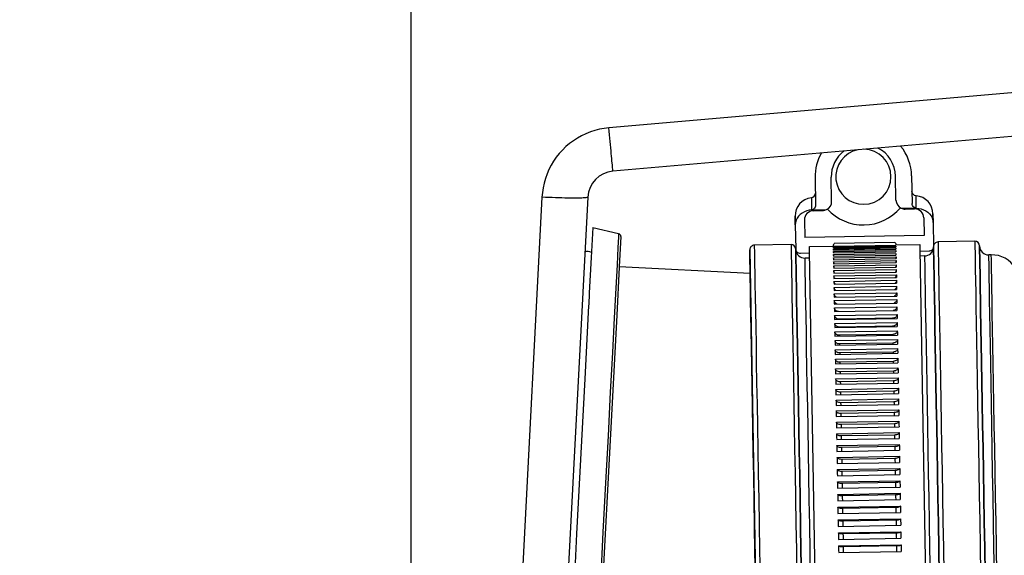
# Model space of a CAD drawing. Extents: x 0 to 841, y 0 to 594.
# Drawn here: x 685 to 707, y 317 to 329 of the extents above; entities that cross this region are included whole.
import ezdxf
from ezdxf.enums import TextEntityAlignment as Align

# ---------------------------------------------------------------- set-up
doc = ezdxf.new("R2010")
doc.units = 0
doc.header["$LTSCALE"] = 46.255
doc.layers.get('0').update_dxf_attribs({"linetype": 'CONTINUOUS'})
doc.layers.add('DIMENSION', color=7, linetype='CONTINUOUS')
doc.styles.get("Standard").update_dxf_attribs({"font": 'arial.ttf'})
doc.dimstyles.get("Standard").update_dxf_attribs({"dimtxt": 2.5, "dimasz": 2.5, "dimexe": 1.25, "dimexo": 0.625, "dimtad": 1, "dimcen": 2.5, "dimazin": 3, "dimtfac": 1, "dimtmove": 0, "dimatfit": 3})

# ---------------------------------------------------------------- blocks, each defined once
blk = doc.blocks.new('_FILLED')
at = {"color": 0, "linetype": 'BYBLOCK'}
blk.add_solid([(0, 0), (-1, 0.1875), (-1, -0.1875)], dxfattribs=at)
blk = doc.blocks.new('*D17')
at = {"layer": 'DIMENSION', "color": 2, "linetype": 'CONTINUOUS'}
for p, q in [((660.681, 432.119), (795.731, 432.119)), ((793.731, 432.119), (793.731, 368.819)), ((793.731, 305.519), (793.731, 368.819)), ((695.619, 305.519), (795.731, 305.519))]:
    blk.add_line(p, q, dxfattribs=at)
at = {"layer": 'DIMENSION', "color": 2, "linetype": 'CONTINUOUS', "xscale": 4, "yscale": 4, "zscale": 4}
for p, rotation in [((793.731, 432.119), 90), ((793.731, 305.519), 270)]:
    blk.add_blockref('_FILLED', p, dxfattribs=dict(at, rotation=rotation))
at = {"layer": 'DIMENSION', "color": 5, "linetype": 'CONTINUOUS'}
blk.add_text('633', height=3.5, rotation=90, dxfattribs=at).set_placement((792.856, 368.819), align=Align.CENTER)
blk = doc.blocks.new('*D18')
at = {"layer": 'DIMENSION', "color": 2, "linetype": 'CONTINUOUS'}
for p, q in [((693.942, 407.719), (786.206, 407.719)), ((784.206, 407.719), (784.206, 356.619)), ((784.206, 305.519), (784.206, 356.619)), ((695.619, 305.519), (786.206, 305.519))]:
    blk.add_line(p, q, dxfattribs=at)
at = {"layer": 'DIMENSION', "color": 2, "linetype": 'CONTINUOUS', "xscale": 4, "yscale": 4, "zscale": 4}
for p, rotation in [((784.206, 407.719), 90), ((784.206, 305.519), 270)]:
    blk.add_blockref('_FILLED', p, dxfattribs=dict(at, rotation=rotation))
at = {"layer": 'DIMENSION', "color": 5, "linetype": 'CONTINUOUS'}
blk.add_text('511', height=3.5, rotation=90, dxfattribs=at).set_placement((783.331, 356.619), align=Align.CENTER)
blk = doc.blocks.new('*D19')
at = {"layer": 'DIMENSION', "color": 2, "linetype": 'CONTINUOUS'}
for p, q in [((683.455, 368.319), (776.314, 368.319)), ((774.314, 368.319), (774.314, 336.919)), ((774.314, 305.519), (774.314, 336.919)), ((695.619, 305.519), (776.314, 305.519))]:
    blk.add_line(p, q, dxfattribs=at)
at = {"layer": 'DIMENSION', "color": 2, "linetype": 'CONTINUOUS', "xscale": 4, "yscale": 4, "zscale": 4}
for p, rotation in [((774.314, 368.319), 90), ((774.314, 305.519), 270)]:
    blk.add_blockref('_FILLED', p, dxfattribs=dict(at, rotation=rotation))
at = {"layer": 'DIMENSION', "color": 5, "linetype": 'CONTINUOUS'}
blk.add_text('314', height=3.5, rotation=90, dxfattribs=at).set_placement((773.439, 336.919), align=Align.CENTER)
blk = doc.blocks.new('*D22')
at = {"layer": 'DIMENSION', "color": 2, "linetype": 'CONTINUOUS'}
for p, q in [((693.775, 407.321), (693.775, 279.048)), ((627.535, 407.091), (627.535, 279.048)), ((627.535, 281.048), (660.655, 281.048)), ((693.775, 281.048), (660.655, 281.048))]:
    blk.add_line(p, q, dxfattribs=at)
at = {"layer": 'DIMENSION', "color": 2, "linetype": 'CONTINUOUS', "xscale": 4, "yscale": 4, "zscale": 4, "rotation": 180}
blk.add_blockref('_FILLED', (627.535, 281.048), dxfattribs=at)
at = {"layer": 'DIMENSION', "color": 2, "linetype": 'CONTINUOUS', "xscale": 4, "yscale": 4, "zscale": 4}
blk.add_blockref('_FILLED', (693.775, 281.048), dxfattribs=at)
at = {"layer": 'DIMENSION', "color": 5, "linetype": 'CONTINUOUS'}
blk.add_text('331', height=3.5, dxfattribs=at).set_placement((660.655, 281.923), align=Align.CENTER)
blk = doc.blocks.new('*D24')
at = {"layer": 'DIMENSION', "color": 2, "linetype": 'CONTINUOUS'}
for p, q in [((581.955, 456.074), (581.955, 266.969)), ((748.419, 308.618), (748.419, 266.969)), ((581.955, 268.969), (665.187, 268.969)), ((748.419, 268.969), (665.187, 268.969))]:
    blk.add_line(p, q, dxfattribs=at)
at = {"layer": 'DIMENSION', "color": 2, "linetype": 'CONTINUOUS', "xscale": 4, "yscale": 4, "zscale": 4, "rotation": 180}
blk.add_blockref('_FILLED', (581.955, 268.969), dxfattribs=at)
at = {"layer": 'DIMENSION', "color": 2, "linetype": 'CONTINUOUS', "xscale": 4, "yscale": 4, "zscale": 4}
blk.add_blockref('_FILLED', (748.419, 268.969), dxfattribs=at)
at = {"layer": 'DIMENSION', "color": 5, "linetype": 'CONTINUOUS'}
blk.add_text('832', height=3.5, dxfattribs=at).set_placement((665.187, 269.844), align=Align.CENTER)

msp = doc.modelspace()

# ---------------------------------------------------------------- linework, layer by layer
at = {"color": 9, "linetype": 'CONTINUOUS'}
for p, q in [((720.67, 328.278), (698.087, 326.302)), ((696.629, 324.792), (695.619, 305.519)), ((703.096, 322.136), (703.096, 322.132)), ((704.256, 322.157), (704.256, 322.152)), ((703.099, 321.964), (703.1, 321.953)), ((704.259, 321.984), (704.259, 321.973)), ((704.262, 321.804), (704.263, 321.787)), ((703.103, 321.784), (703.103, 321.767)), ((703.106, 321.596), (703.106, 321.572)), ((704.266, 321.616), (704.266, 321.593)), ((703.109, 321.4), (703.11, 321.371)), ((704.269, 321.42), (704.27, 321.391))]:
    msp.add_line(p, q, dxfattribs=at)
at = {"color": 7, "linetype": 'CONTINUOUS'}
for p, q in [((720.757, 327.334), (698.174, 325.358)), ((702.932, 324.705), (702.922, 325.225)), ((704.331, 324.73), (704.322, 325.25)), ((704.672, 325.256), (704.683, 324.658)), ((702.573, 325.219), (702.583, 324.621)), ((697.627, 324.792), (696.617, 305.519)), ((702.137, 324.377), (702.14, 324.189)), ((702.14, 324.189), (702.137, 324.377)), ((702.507, 324.518), (702.822, 324.523)), ((702.535, 324.498), (702.735, 324.502)), ((704.447, 324.552), (704.762, 324.557)), ((704.535, 324.533), (704.735, 324.537)), ((705.137, 324.43), (705.14, 324.241)), ((705.14, 324.241), (705.137, 324.43)), ((702.14, 324.189), (702.15, 323.663)), ((702.339, 324.295), (702.345, 323.915)), ((704.938, 324.34), (704.945, 323.96)), ((705.14, 324.241), (705.149, 323.715)), ((697.733, 324.129), (697.699, 323.48)), ((697.733, 324.129), (698.297, 323.998)), ((704.945, 323.96), (702.345, 323.915)), ((698.343, 323.937), (698.309, 323.277)), ((702.048, 323.761), (701.248, 323.747)), ((702.449, 323.719), (702.969, 323.729)), ((702.969, 323.723), (704.328, 323.747)), ((702.969, 323.705), (704.329, 323.729)), ((702.97, 323.724), (702.969, 323.727)), ((704.307, 323.807), (702.988, 323.784)), ((704.328, 323.75), (704.327, 323.747)), ((704.329, 323.729), (704.327, 323.709)), ((704.328, 323.752), (704.848, 323.761)), ((704.848, 323.761), (704.85, 323.652)), ((706.047, 323.831), (705.247, 323.817)), ((701.15, 323.645), (701.157, 323.25)), ((702.15, 323.663), (702.15, 323.658)), ((702.251, 323.573), (702.451, 323.577)), ((702.451, 323.61), (702.449, 323.719)), ((702.739, 307.091), (702.451, 323.61)), ((702.969, 323.685), (704.329, 323.709)), ((702.972, 323.685), (702.969, 323.705)), ((702.97, 323.662), (704.33, 323.686)), ((702.973, 323.64), (702.97, 323.662)), ((702.97, 323.637), (704.33, 323.66)), ((702.971, 323.609), (704.33, 323.632)), ((702.974, 323.587), (702.971, 323.609)), ((702.971, 323.578), (704.331, 323.602)), ((702.972, 323.545), (704.332, 323.569)), ((702.975, 323.524), (702.972, 323.545)), ((702.972, 323.51), (704.332, 323.533)), ((702.973, 323.638), (702.973, 323.64)), ((702.974, 323.637), (702.973, 323.638)), ((702.977, 323.578), (702.974, 323.587)), ((702.98, 323.51), (702.975, 323.524)), ((704.327, 323.661), (704.326, 323.66)), ((704.33, 323.686), (704.327, 323.664)), ((704.327, 323.664), (704.327, 323.661)), ((704.85, 323.652), (705.139, 307.133)), ((704.851, 323.619), (705.051, 323.622)), ((704.953, 323.512), (704.853, 323.51)), ((705.149, 323.715), (705.149, 323.71)), ((706.406, 323.537), (706.352, 323.536)), ((697.699, 323.48), (697.658, 322.711)), ((702.453, 323.468), (702.353, 323.466)), ((702.973, 323.472), (704.333, 323.495)), ((702.974, 323.431), (704.334, 323.455)), ((702.975, 323.388), (704.334, 323.412)), ((702.975, 323.343), (704.335, 323.367)), ((702.976, 323.295), (704.336, 323.319)), ((702.983, 323.432), (702.982, 323.435)), ((702.988, 323.343), (702.985, 323.347)), ((704.325, 323.371), (704.323, 323.367)), ((704.325, 323.458), (704.324, 323.455)), ((698.308, 323.265), (698.254, 322.225)), ((698.309, 323.277), (698.308, 323.265)), ((701.159, 323.128), (698.309, 323.277)), ((701.157, 323.25), (701.157, 323.245)), ((701.157, 323.245), (701.157, 323.25)), ((701.157, 323.245), (701.157, 323.239)), ((701.157, 323.239), (701.157, 323.245)), ((701.157, 323.239), (701.295, 315.347)), ((702.977, 323.245), (704.337, 323.269)), ((702.978, 323.193), (704.338, 323.217)), ((702.979, 323.138), (704.339, 323.162)), ((702.98, 323.081), (704.34, 323.104)), ((702.988, 323.253), (702.987, 323.255)), ((702.993, 323.246), (702.988, 323.253)), ((702.992, 323.147), (702.989, 323.153)), ((702.999, 323.138), (702.992, 323.147)), ((704.325, 323.171), (704.319, 323.161)), ((704.326, 323.276), (704.321, 323.269)), ((702.981, 323.021), (704.341, 323.045)), ((702.982, 322.959), (704.342, 322.983)), ((702.983, 322.895), (704.343, 322.919)), ((697.657, 322.691), (697.645, 322.465)), ((697.658, 322.711), (697.657, 322.691)), ((702.984, 322.828), (704.344, 322.852)), ((702.985, 322.759), (704.345, 322.783)), ((702.987, 322.688), (704.347, 322.712)), ((697.645, 322.465), (697.643, 322.427)), ((702.988, 322.615), (704.348, 322.639)), ((702.989, 322.54), (704.349, 322.563)), ((702.991, 322.462), (704.35, 322.486)), ((697.643, 322.427), (697.56, 320.836)), ((698.254, 322.225), (697.584, 309.45)), ((702.992, 322.382), (704.352, 322.406)), ((702.994, 322.3), (704.353, 322.324)), ((702.995, 322.216), (704.355, 322.24)), ((702.996, 322.13), (704.356, 322.154)), ((702.998, 322.042), (704.358, 322.065)), ((704.256, 322.157), (703.096, 322.136)), ((703, 321.951), (704.359, 321.975)), ((703.001, 321.859), (704.361, 321.883)), ((704.259, 321.984), (703.099, 321.964)), ((704.262, 321.804), (703.103, 321.784)), ((706.18, 321.929), (706.18, 321.933)), ((706.18, 321.933), (706.18, 321.929)), ((703.003, 321.765), (704.363, 321.789)), ((703.005, 321.669), (704.364, 321.692)), ((703.006, 321.571), (704.366, 321.594)), ((704.266, 321.616), (703.106, 321.596)), ((703.008, 321.471), (704.368, 321.494)), ((703.01, 321.369), (704.37, 321.393)), ((704.269, 321.42), (703.109, 321.4)), ((703.012, 321.265), (704.371, 321.289)), ((703.013, 321.16), (704.373, 321.184)), ((704.273, 321.217), (703.113, 321.197)), ((703.015, 321.053), (704.375, 321.076)), ((703.017, 320.944), (704.377, 320.967)), ((704.276, 321.007), (703.116, 320.987)), ((697.56, 320.836), (697.383, 317.461)), ((703.019, 320.833), (704.379, 320.857)), ((703.021, 320.721), (704.381, 320.744)), ((704.28, 320.79), (703.12, 320.77)), ((703.023, 320.607), (704.383, 320.631)), ((703.025, 320.491), (704.385, 320.515)), ((704.284, 320.567), (703.124, 320.546)), ((703.027, 320.374), (704.387, 320.398)), ((704.288, 320.337), (703.128, 320.317)), ((703.029, 320.256), (704.389, 320.279)), ((703.031, 320.136), (704.391, 320.159)), ((704.292, 320.101), (703.132, 320.081)), ((703.033, 320.014), (704.393, 320.038)), ((703.036, 319.891), (704.395, 319.915)), ((703.038, 319.767), (704.398, 319.791)), ((703.04, 319.641), (704.4, 319.665)), ((704.296, 319.859), (703.136, 319.839)), ((703.042, 319.514), (704.402, 319.538)), ((704.301, 319.612), (703.141, 319.592)), ((703.044, 319.386), (704.404, 319.41)), ((703.047, 319.257), (704.406, 319.28)), ((704.305, 319.36), (703.145, 319.34)), ((703.049, 319.126), (704.409, 319.15)), ((703.051, 318.994), (704.411, 319.018)), ((704.31, 319.103), (703.15, 319.083)), ((703.054, 318.861), (704.413, 318.885)), ((704.314, 318.842), (703.154, 318.822)), ((703.056, 318.727), (704.416, 318.751)), ((703.058, 318.593), (704.418, 318.616)), ((703.061, 318.457), (704.42, 318.48)), ((704.319, 318.576), (703.159, 318.556)), ((703.063, 318.32), (704.423, 318.344)), ((703.065, 318.182), (704.425, 318.206)), ((704.323, 318.307), (703.164, 318.287)), ((703.068, 318.043), (704.428, 318.067)), ((704.328, 318.034), (703.168, 318.013)), ((703.07, 317.904), (704.43, 317.928)), ((703.073, 317.764), (704.432, 317.788)), ((704.333, 317.757), (703.173, 317.737)), ((703.075, 317.623), (704.435, 317.647)), ((697.383, 317.461), (697.216, 314.279)), ((703.078, 317.481), (704.437, 317.505)), ((703.08, 317.339), (704.44, 317.363)), ((704.338, 317.478), (703.178, 317.458)), ((703.083, 317.196), (704.442, 317.22)), ((704.343, 317.197), (703.183, 317.176)), ((703.085, 317.053), (704.445, 317.077))]:
    msp.add_line(p, q, dxfattribs=at)
at = {"color": 9, "linetype": 'CONTINUOUS'}
for points in [[(698.087, 326.302), (697.984, 326.29), (697.882, 326.271), (697.781, 326.245), (697.682, 326.213), (697.586, 326.174), (697.492, 326.13), (697.401, 326.079), (697.313, 326.022), (697.23, 325.96), (697.151, 325.893), (697.076, 325.82), (697.006, 325.743), (696.941, 325.662), (696.882, 325.576), (696.828, 325.487), (696.781, 325.394), (696.739, 325.299), (696.704, 325.2), (696.675, 325.1), (696.653, 324.998), (696.637, 324.895), (696.629, 324.792)], [(698.174, 325.358), (698.174, 325.361), (698.172, 325.37), (698.171, 325.384), (698.169, 325.404), (698.166, 325.429), (698.163, 325.46), (698.16, 325.496), (698.156, 325.536), (698.152, 325.582), (698.147, 325.632), (698.142, 325.686), (698.137, 325.744), (698.131, 325.805), (698.125, 325.87), (698.119, 325.937), (698.113, 326.007), (698.107, 326.079), (698.1, 326.152), (698.094, 326.227), (698.087, 326.302)], [(704.774, 324.556), (704.773, 324.615), (704.772, 324.668), (704.772, 324.713), (704.771, 324.751), (704.77, 324.781), (704.77, 324.803), (704.77, 324.816), (704.77, 324.821), (704.77, 324.821)], [(697.627, 324.792), (697.624, 324.788), (697.616, 324.785), (697.602, 324.782), (697.582, 324.779), (697.557, 324.777), (697.527, 324.775), (697.493, 324.773), (697.453, 324.772), (697.408, 324.771), (697.36, 324.771), (697.307, 324.771), (697.25, 324.771), (697.19, 324.772), (697.127, 324.773), (697.061, 324.775), (696.993, 324.777), (696.922, 324.779), (696.85, 324.782), (696.777, 324.785), (696.703, 324.788), (696.629, 324.792)], [(702.49, 324.782), (702.49, 324.777), (702.49, 324.764), (702.491, 324.742), (702.491, 324.712), (702.492, 324.675), (702.493, 324.635), (702.493, 324.595), (702.494, 324.555), (702.495, 324.516)], [(698.297, 323.998), (698.293, 323.922), (698.281, 323.695), (698.262, 323.321), (698.235, 322.809), (698.201, 322.167), (698.161, 321.407), (698.116, 320.544), (698.066, 319.592), (698.013, 318.571), (697.956, 317.499), (697.899, 316.397), (697.84, 315.284), (697.783, 314.181), (697.726, 313.109), (697.673, 312.088), (697.623, 311.137), (697.578, 310.273), (697.538, 309.513), (697.504, 308.871), (697.477, 308.359), (697.458, 307.986), (697.446, 307.758), (697.442, 307.682)], [(701.248, 323.747), (701.248, 323.742), (701.249, 323.701), (701.25, 323.62), (701.252, 323.498), (701.255, 323.336), (701.259, 323.136), (701.263, 322.897), (701.268, 322.622), (701.273, 322.311), (701.279, 321.967), (701.286, 321.59), (701.293, 321.183), (701.3, 320.747), (701.308, 320.285), (701.317, 319.799), (701.326, 319.291), (701.335, 318.765), (701.344, 318.221), (701.354, 317.663), (701.364, 317.095), (701.374, 316.517), (701.384, 315.934), (701.395, 315.348)], [(702.048, 323.761), (702.048, 323.756), (702.049, 323.715), (702.05, 323.634), (702.052, 323.512), (702.055, 323.35), (702.059, 323.15), (702.063, 322.911), (702.068, 322.636), (702.073, 322.325), (702.079, 321.981), (702.086, 321.604), (702.093, 321.197), (702.1, 320.761), (702.108, 320.299), (702.117, 319.813), (702.126, 319.305), (702.135, 318.779), (702.144, 318.235), (702.154, 317.677), (702.164, 317.109), (702.174, 316.531), (702.184, 315.948), (702.194, 315.362)], [(705.247, 323.817), (705.247, 323.812), (705.248, 323.771), (705.25, 323.689), (705.252, 323.568), (705.255, 323.406), (705.258, 323.205), (705.262, 322.967), (705.267, 322.692), (705.272, 322.381), (705.278, 322.037), (705.285, 321.66), (705.292, 321.253), (705.3, 320.817), (705.308, 320.355), (705.316, 319.869), (705.325, 319.361), (705.334, 318.834), (705.344, 318.291), (705.354, 317.733), (705.363, 317.164), (705.374, 316.587), (705.384, 316.004), (705.394, 315.418)], [(706.047, 323.831), (706.047, 323.826), (706.048, 323.785), (706.049, 323.703), (706.052, 323.581), (706.054, 323.42), (706.058, 323.219), (706.062, 322.981), (706.067, 322.706), (706.072, 322.395), (706.078, 322.051), (706.085, 321.674), (706.092, 321.266), (706.1, 320.831), (706.108, 320.369), (706.116, 319.883), (706.125, 319.375), (706.134, 318.848), (706.144, 318.305), (706.153, 317.747), (706.163, 317.178), (706.173, 316.601), (706.184, 316.018), (706.194, 315.432)], [(704.953, 323.512), (704.953, 323.491), (704.954, 323.429), (704.956, 323.327), (704.958, 323.184), (704.962, 323.001), (704.965, 322.78), (704.97, 322.521), (704.975, 322.226), (704.981, 321.896), (704.987, 321.534), (704.994, 321.14), (705.001, 320.717), (705.009, 320.266), (705.018, 319.792), (705.026, 319.294), (705.035, 318.777), (705.045, 318.243), (705.054, 317.695), (705.064, 317.135), (705.074, 316.566), (705.084, 315.991), (705.094, 315.413)], [(706.494, 315.437), (706.484, 316.015), (706.474, 316.59), (706.464, 317.159), (706.454, 317.719), (706.444, 318.268), (706.435, 318.802), (706.426, 319.319), (706.417, 319.816), (706.409, 320.291), (706.401, 320.741), (706.394, 321.164), (706.387, 321.558), (706.381, 321.921), (706.375, 322.251), (706.37, 322.546), (706.365, 322.804), (706.361, 323.026), (706.358, 323.208), (706.356, 323.351), (706.354, 323.454), (706.353, 323.516), (706.352, 323.536)], [(706.547, 315.438), (706.537, 316.016), (706.527, 316.591), (706.517, 317.16), (706.508, 317.72), (706.498, 318.269), (706.489, 318.803), (706.48, 319.32), (706.471, 319.817), (706.463, 320.292), (706.455, 320.742), (706.447, 321.165), (706.441, 321.559), (706.434, 321.922), (706.428, 322.252), (706.423, 322.547), (706.419, 322.805), (706.415, 323.027), (706.412, 323.209), (706.409, 323.352), (706.407, 323.455), (706.406, 323.517), (706.406, 323.537)], [(702.494, 315.368), (702.484, 315.945), (702.474, 316.52), (702.464, 317.089), (702.455, 317.649), (702.445, 318.198), (702.436, 318.732), (702.427, 319.249), (702.418, 319.746), (702.41, 320.221), (702.402, 320.671), (702.394, 321.094), (702.388, 321.488), (702.381, 321.851), (702.375, 322.181), (702.37, 322.476), (702.366, 322.735), (702.362, 322.956), (702.359, 323.138), (702.356, 323.281), (702.354, 323.384), (702.353, 323.446), (702.353, 323.466)], [(703.113, 321.197), (703.113, 321.162), (703.113, 321.162)], [(704.273, 321.217), (704.273, 321.183), (704.273, 321.182)], [(703.116, 320.987), (703.117, 320.951), (703.117, 320.945)], [(704.276, 321.007), (704.277, 320.971), (704.277, 320.966)], [(703.12, 320.77), (703.121, 320.733), (703.121, 320.722)], [(704.28, 320.79), (704.281, 320.753), (704.281, 320.743)], [(703.124, 320.546), (703.125, 320.508), (703.125, 320.493)], [(704.284, 320.567), (704.285, 320.529), (704.285, 320.513)], [(703.128, 320.317), (703.129, 320.278), (703.129, 320.257)], [(704.288, 320.337), (704.289, 320.298), (704.289, 320.278)], [(704.292, 320.101), (704.293, 320.061), (704.293, 320.036)], [(703.132, 320.081), (703.133, 320.041), (703.133, 320.016)], [(703.136, 319.839), (703.137, 319.798), (703.138, 319.769)], [(704.296, 319.859), (704.297, 319.819), (704.298, 319.789)], [(703.141, 319.592), (703.142, 319.55), (703.142, 319.516)], [(704.301, 319.612), (704.301, 319.571), (704.302, 319.536)], [(703.145, 319.34), (703.146, 319.298), (703.147, 319.258)], [(704.305, 319.36), (704.306, 319.318), (704.306, 319.279)], [(703.15, 319.083), (703.15, 319.04), (703.151, 318.996), (703.151, 318.996)], [(704.31, 319.103), (704.31, 319.06), (704.311, 319.017), (704.311, 319.016)], [(703.154, 318.822), (703.155, 318.778), (703.156, 318.734), (703.156, 318.729)], [(704.314, 318.842), (704.315, 318.798), (704.316, 318.754), (704.316, 318.749)], [(703.159, 318.556), (703.16, 318.511), (703.16, 318.467), (703.161, 318.458)], [(704.319, 318.576), (704.319, 318.532), (704.32, 318.487), (704.32, 318.479)], [(703.164, 318.287), (703.164, 318.241), (703.165, 318.196), (703.165, 318.184)], [(704.323, 318.307), (704.324, 318.261), (704.325, 318.216), (704.325, 318.204)], [(703.168, 318.013), (703.169, 317.968), (703.17, 317.922), (703.17, 317.906)], [(704.328, 318.034), (704.329, 317.988), (704.33, 317.942), (704.33, 317.926)], [(703.173, 317.737), (703.174, 317.691), (703.175, 317.644), (703.175, 317.625)], [(704.333, 317.757), (704.334, 317.711), (704.335, 317.665), (704.335, 317.645)], [(703.178, 317.458), (703.179, 317.411), (703.18, 317.364), (703.18, 317.341)], [(704.338, 317.478), (704.339, 317.432), (704.339, 317.385), (704.34, 317.361)], [(703.183, 317.176), (703.184, 317.129), (703.185, 317.082), (703.185, 317.055)], [(704.343, 317.197), (704.344, 317.149), (704.344, 317.102), (704.345, 317.075)]]:
    msp.add_lwpolyline(points, dxfattribs=at)
at = {"color": 7, "linetype": 'CONTINUOUS'}
for points in [[(704.77, 324.821), (704.76, 324.823), (704.738, 324.829), (704.718, 324.841), (704.702, 324.856), (704.689, 324.875), (704.681, 324.897), (704.678, 324.919)], [(702.583, 324.621), (702.581, 324.597), (702.574, 324.575), (702.562, 324.555), (702.546, 324.538), (702.527, 324.526), (702.507, 324.518)], [(704.762, 324.557), (704.741, 324.564), (704.722, 324.576), (704.706, 324.592), (704.694, 324.612), (704.686, 324.634), (704.683, 324.658)], [(702.495, 324.516), (702.441, 324.508), (702.389, 324.494), (702.339, 324.474), (702.292, 324.448), (702.249, 324.416), (702.212, 324.379), (702.181, 324.337), (702.158, 324.29), (702.145, 324.241), (702.14, 324.189)], [(702.507, 324.518), (702.503, 324.517), (702.499, 324.517), (702.495, 324.516)], [(704.774, 324.556), (704.77, 324.556), (704.766, 324.557), (704.762, 324.557)], [(704.774, 324.556), (704.828, 324.549), (704.881, 324.537), (704.932, 324.519), (704.979, 324.495), (705.023, 324.464), (705.062, 324.429), (705.094, 324.388), (705.118, 324.342), (705.134, 324.293), (705.14, 324.241)], [(702.969, 323.729), (702.971, 323.748), (702.977, 323.767), (702.988, 323.784)], [(702.969, 323.729), (702.969, 323.727), (702.969, 323.725), (702.969, 323.723)], [(704.307, 323.807), (704.318, 323.791), (704.326, 323.772), (704.328, 323.752)], [(704.328, 323.752), (704.328, 323.751), (704.328, 323.749), (704.328, 323.747)], [(704.329, 323.729), (704.329, 323.723), (704.329, 323.716), (704.329, 323.709)], [(706.166, 322.733), (706.164, 322.893), (706.16, 323.128), (706.156, 323.327), (706.153, 323.486), (706.151, 323.607), (706.15, 323.687), (706.149, 323.728), (706.149, 323.733)], [(706.149, 323.733), (706.149, 323.728), (706.15, 323.687), (706.151, 323.607), (706.153, 323.486), (706.156, 323.327), (706.16, 323.128), (706.164, 322.893), (706.166, 322.733)], [(701.157, 323.25), (701.154, 323.399), (701.152, 323.519), (701.151, 323.6), (701.15, 323.64), (701.15, 323.645)], [(702.15, 323.658), (702.153, 323.637), (702.162, 323.617), (702.176, 323.601), (702.192, 323.589), (702.211, 323.58), (702.231, 323.575), (702.251, 323.573)], [(702.294, 315.364), (702.284, 315.943), (702.274, 316.519), (702.264, 317.09), (702.255, 317.652), (702.245, 318.203), (702.236, 318.74), (702.226, 319.26), (702.218, 319.762), (702.209, 320.242), (702.201, 320.699), (702.194, 321.129), (702.187, 321.531), (702.18, 321.904), (702.174, 322.244), (702.169, 322.551), (702.164, 322.823), (702.16, 323.059), (702.157, 323.257), (702.154, 323.416), (702.152, 323.537), (702.15, 323.617), (702.15, 323.658)], [(702.15, 323.658), (702.15, 323.617), (702.152, 323.537), (702.154, 323.416), (702.157, 323.257), (702.16, 323.059), (702.164, 322.823), (702.169, 322.551), (702.174, 322.244), (702.18, 321.904), (702.187, 321.531), (702.194, 321.129), (702.201, 320.699), (702.209, 320.242), (702.218, 319.762), (702.226, 319.26), (702.236, 318.74), (702.245, 318.203), (702.255, 317.652), (702.264, 317.09), (702.274, 316.519), (702.284, 315.943), (702.294, 315.364)], [(702.969, 323.705), (702.969, 323.699), (702.969, 323.692), (702.969, 323.685)], [(702.97, 323.662), (702.97, 323.654), (702.97, 323.645), (702.97, 323.637)], [(702.971, 323.609), (702.971, 323.599), (702.971, 323.589), (702.971, 323.578)], [(702.972, 323.545), (702.972, 323.534), (702.972, 323.522), (702.972, 323.51)], [(704.33, 323.632), (704.328, 323.611), (704.325, 323.602)], [(704.332, 323.569), (704.329, 323.547), (704.325, 323.533)], [(704.33, 323.686), (704.33, 323.678), (704.33, 323.669), (704.33, 323.66)], [(704.33, 323.632), (704.331, 323.622), (704.331, 323.612), (704.331, 323.602)], [(704.332, 323.569), (704.332, 323.557), (704.332, 323.546), (704.332, 323.533)], [(705.051, 323.622), (705.071, 323.624), (705.091, 323.63), (705.109, 323.639), (705.125, 323.653), (705.138, 323.669), (705.147, 323.689), (705.149, 323.71)], [(705.294, 315.417), (705.284, 315.995), (705.274, 316.571), (705.264, 317.142), (705.254, 317.704), (705.244, 318.255), (705.235, 318.792), (705.226, 319.313), (705.217, 319.814), (705.209, 320.294), (705.201, 320.751), (705.193, 321.181), (705.186, 321.584), (705.18, 321.956), (705.174, 322.296), (705.169, 322.603), (705.164, 322.875), (705.16, 323.111), (705.156, 323.309), (705.153, 323.469), (705.151, 323.589), (705.15, 323.67), (705.149, 323.71)], [(705.149, 323.71), (705.15, 323.67), (705.151, 323.589), (705.153, 323.469), (705.156, 323.309), (705.16, 323.111), (705.164, 322.875), (705.169, 322.603), (705.174, 322.296), (705.18, 321.956), (705.186, 321.584), (705.193, 321.181), (705.201, 320.751), (705.209, 320.294), (705.217, 319.814), (705.226, 319.313), (705.235, 318.792), (705.244, 318.255), (705.254, 317.704), (705.264, 317.142), (705.274, 316.571), (705.284, 315.995), (705.294, 315.417)], [(702.973, 323.472), (702.973, 323.459), (702.974, 323.445), (702.974, 323.431)], [(702.982, 323.435), (702.976, 323.45), (702.973, 323.472)], [(702.975, 323.388), (702.975, 323.374), (702.975, 323.359), (702.975, 323.343)], [(702.985, 323.347), (702.977, 323.367), (702.975, 323.388)], [(704.333, 323.495), (704.331, 323.474), (704.325, 323.458)], [(704.334, 323.412), (704.332, 323.391), (704.325, 323.371)], [(704.336, 323.319), (704.334, 323.298), (704.327, 323.278), (704.326, 323.276)], [(704.333, 323.495), (704.333, 323.482), (704.333, 323.469), (704.334, 323.455)], [(704.334, 323.412), (704.335, 323.397), (704.335, 323.382), (704.335, 323.367)], [(704.336, 323.319), (704.336, 323.303), (704.337, 323.286), (704.337, 323.269)], [(701.295, 315.347), (701.284, 315.926), (701.274, 316.502), (701.264, 317.072), (701.255, 317.634), (701.245, 318.185), (701.236, 318.722), (701.227, 319.243), (701.218, 319.744), (701.209, 320.225), (701.201, 320.681), (701.194, 321.112), (701.187, 321.514), (701.18, 321.886), (701.175, 322.227), (701.169, 322.534), (701.164, 322.806), (701.16, 323.041), (701.157, 323.239)], [(702.976, 323.295), (702.976, 323.279), (702.977, 323.262), (702.977, 323.245)], [(702.987, 323.255), (702.979, 323.275), (702.976, 323.295)], [(702.978, 323.193), (702.978, 323.175), (702.979, 323.156), (702.979, 323.138)], [(702.989, 323.153), (702.981, 323.172), (702.978, 323.193)], [(704.338, 323.217), (704.336, 323.196), (704.329, 323.176), (704.325, 323.171)], [(704.34, 323.104), (704.338, 323.084), (704.33, 323.064), (704.325, 323.055)], [(704.338, 323.217), (704.338, 323.199), (704.338, 323.18), (704.339, 323.162)], [(704.34, 323.104), (704.34, 323.085), (704.34, 323.065), (704.341, 323.045)], [(702.98, 323.081), (702.98, 323.061), (702.981, 323.041), (702.981, 323.021)], [(702.997, 323.032), (702.99, 323.041), (702.983, 323.06), (702.98, 323.081)], [(702.982, 322.959), (702.982, 322.938), (702.983, 322.916), (702.983, 322.895)], [(703.014, 322.895), (703.005, 322.903), (702.993, 322.92), (702.985, 322.939), (702.982, 322.959)], [(703.005, 323.021), (703.003, 323.024), (702.997, 323.032)], [(704.342, 322.983), (704.34, 322.963), (704.333, 322.943), (704.321, 322.926), (704.312, 322.918)], [(704.325, 323.055), (704.319, 323.047), (704.316, 323.044)], [(704.342, 322.983), (704.342, 322.962), (704.343, 322.94), (704.343, 322.919)], [(702.984, 322.828), (702.985, 322.806), (702.985, 322.783), (702.985, 322.759)], [(703.023, 322.76), (703.007, 322.773), (702.995, 322.79), (702.987, 322.809), (702.984, 322.828)], [(702.987, 322.688), (702.987, 322.664), (702.988, 322.64), (702.988, 322.615)], [(703.035, 322.616), (703.026, 322.621), (703.009, 322.635), (702.997, 322.651), (702.99, 322.669), (702.987, 322.688)], [(704.347, 322.712), (704.344, 322.693), (704.337, 322.674), (704.326, 322.657), (704.31, 322.643), (704.301, 322.638)], [(704.344, 322.852), (704.342, 322.832), (704.335, 322.813), (704.323, 322.796), (704.308, 322.783)], [(704.344, 322.852), (704.344, 322.829), (704.345, 322.806), (704.345, 322.783)], [(704.347, 322.712), (704.347, 322.688), (704.347, 322.663), (704.348, 322.639)], [(706.18, 321.933), (706.18, 321.973), (706.174, 322.314), (706.168, 322.621), (706.166, 322.733)], [(706.166, 322.733), (706.168, 322.621), (706.174, 322.314), (706.18, 321.973), (706.18, 321.933)], [(702.989, 322.54), (702.99, 322.514), (702.99, 322.488), (702.991, 322.462)], [(703.05, 322.463), (703.047, 322.464), (703.028, 322.474), (703.012, 322.487), (703, 322.503), (702.992, 322.521), (702.989, 322.54)], [(704.349, 322.563), (704.347, 322.544), (704.34, 322.526), (704.328, 322.51), (704.313, 322.496), (704.294, 322.486), (704.291, 322.485)], [(704.349, 322.563), (704.35, 322.538), (704.35, 322.512), (704.35, 322.486)], [(702.992, 322.382), (702.993, 322.355), (702.993, 322.328), (702.994, 322.3)], [(703.079, 322.302), (703.071, 322.302), (703.05, 322.308), (703.031, 322.318), (703.015, 322.33), (703.003, 322.346), (702.995, 322.364), (702.992, 322.382)], [(704.355, 322.24), (704.353, 322.222), (704.345, 322.204), (704.334, 322.189), (704.318, 322.175), (704.299, 322.165), (704.278, 322.159), (704.256, 322.157)], [(704.352, 322.406), (704.35, 322.387), (704.343, 322.369), (704.331, 322.353), (704.315, 322.34), (704.297, 322.33), (704.276, 322.323), (704.268, 322.322)], [(704.352, 322.406), (704.352, 322.379), (704.353, 322.351), (704.353, 322.324)], [(704.355, 322.24), (704.355, 322.211), (704.356, 322.183), (704.356, 322.154)], [(702.995, 322.216), (702.995, 322.188), (702.996, 322.159), (702.996, 322.13)], [(703.096, 322.136), (703.074, 322.138), (703.053, 322.144), (703.034, 322.153), (703.018, 322.166), (703.005, 322.181), (702.998, 322.198), (702.995, 322.216)], [(702.998, 322.042), (702.999, 322.012), (702.999, 321.982), (703, 321.951)], [(703.099, 321.964), (703.077, 321.966), (703.056, 321.971), (703.037, 321.98), (703.021, 321.993), (703.009, 322.007), (703.001, 322.024), (702.998, 322.042)], [(704.358, 322.065), (704.356, 322.048), (704.349, 322.031), (704.337, 322.016), (704.321, 322.003), (704.302, 321.993), (704.281, 321.987), (704.259, 321.984)], [(704.358, 322.065), (704.358, 322.036), (704.359, 322.005), (704.359, 321.975)], [(703.001, 321.859), (703.002, 321.828), (703.002, 321.797), (703.003, 321.765)], [(703.103, 321.784), (703.08, 321.785), (703.059, 321.791), (703.04, 321.799), (703.024, 321.811), (703.012, 321.826), (703.004, 321.842), (703.001, 321.859)], [(704.361, 321.883), (704.359, 321.866), (704.352, 321.849), (704.34, 321.834), (704.324, 321.822), (704.306, 321.812), (704.285, 321.806), (704.262, 321.804)], [(704.361, 321.883), (704.362, 321.852), (704.362, 321.82), (704.363, 321.789)], [(706.294, 315.434), (706.284, 316.013), (706.274, 316.589), (706.264, 317.159), (706.254, 317.721), (706.244, 318.272), (706.235, 318.809), (706.226, 319.33), (706.217, 319.832), (706.209, 320.312), (706.201, 320.768), (706.193, 321.199), (706.186, 321.601), (706.18, 321.929)], [(706.18, 321.929), (706.186, 321.601), (706.193, 321.199), (706.201, 320.768), (706.209, 320.312), (706.217, 319.832), (706.226, 319.33), (706.235, 318.809), (706.244, 318.272), (706.254, 317.721), (706.264, 317.159), (706.274, 316.589), (706.284, 316.013), (706.294, 315.434)], [(703.005, 321.669), (703.005, 321.636), (703.006, 321.604), (703.006, 321.571)], [(703.106, 321.596), (703.084, 321.597), (703.062, 321.602), (703.043, 321.611), (703.027, 321.622), (703.015, 321.636), (703.007, 321.652), (703.005, 321.669)], [(704.364, 321.692), (704.362, 321.676), (704.355, 321.66), (704.343, 321.645), (704.328, 321.633), (704.309, 321.624), (704.288, 321.618), (704.266, 321.616)], [(704.364, 321.692), (704.365, 321.66), (704.365, 321.627), (704.366, 321.594)], [(703.008, 321.471), (703.009, 321.437), (703.009, 321.403), (703.01, 321.369)], [(703.109, 321.4), (703.087, 321.401), (703.066, 321.406), (703.047, 321.415), (703.031, 321.426), (703.018, 321.439), (703.011, 321.455), (703.008, 321.471)], [(704.368, 321.494), (704.366, 321.478), (704.358, 321.463), (704.347, 321.449), (704.331, 321.437), (704.312, 321.428), (704.291, 321.422), (704.269, 321.42)], [(704.368, 321.494), (704.368, 321.461), (704.369, 321.427), (704.37, 321.393)], [(703.012, 321.265), (703.012, 321.23), (703.013, 321.195), (703.013, 321.16)], [(703.113, 321.197), (703.09, 321.198), (703.069, 321.203), (703.05, 321.211), (703.034, 321.222), (703.022, 321.235), (703.014, 321.25), (703.012, 321.265)], [(704.371, 321.289), (704.369, 321.273), (704.362, 321.258), (704.35, 321.245), (704.335, 321.234), (704.316, 321.225), (704.295, 321.219), (704.273, 321.217)], [(704.371, 321.289), (704.372, 321.254), (704.373, 321.219), (704.373, 321.184)], [(703.015, 321.053), (703.016, 321.016), (703.017, 320.98), (703.017, 320.944)], [(703.116, 320.987), (703.094, 320.988), (703.073, 320.993), (703.054, 321), (703.038, 321.011), (703.026, 321.023), (703.018, 321.038), (703.015, 321.053)], [(704.375, 321.076), (704.373, 321.061), (704.366, 321.047), (704.354, 321.034), (704.338, 321.023), (704.32, 321.014), (704.299, 321.009), (704.276, 321.007)], [(704.375, 321.076), (704.376, 321.04), (704.376, 321.004), (704.377, 320.967)], [(703.019, 320.833), (703.02, 320.796), (703.02, 320.758), (703.021, 320.721)], [(703.12, 320.77), (703.098, 320.771), (703.077, 320.776), (703.058, 320.783), (703.042, 320.793), (703.03, 320.805), (703.022, 320.819), (703.019, 320.833)], [(704.379, 320.857), (704.377, 320.842), (704.37, 320.828), (704.358, 320.816), (704.342, 320.805), (704.323, 320.797), (704.302, 320.792), (704.28, 320.79)], [(704.379, 320.857), (704.38, 320.82), (704.38, 320.782), (704.381, 320.744)], [(703.023, 320.607), (703.024, 320.568), (703.024, 320.53), (703.025, 320.491)], [(703.124, 320.546), (703.102, 320.547), (703.081, 320.552), (703.062, 320.559), (703.046, 320.568), (703.033, 320.58), (703.026, 320.593), (703.023, 320.607)], [(704.383, 320.631), (704.381, 320.617), (704.373, 320.603), (704.362, 320.591), (704.346, 320.581), (704.327, 320.573), (704.306, 320.569), (704.284, 320.567)], [(704.383, 320.631), (704.384, 320.592), (704.384, 320.554), (704.385, 320.515)], [(703.027, 320.374), (703.028, 320.335), (703.029, 320.295), (703.029, 320.256)], [(703.128, 320.317), (703.106, 320.318), (703.085, 320.322), (703.066, 320.328), (703.05, 320.338), (703.037, 320.349), (703.03, 320.361), (703.027, 320.374)], [(704.387, 320.398), (704.385, 320.385), (704.377, 320.372), (704.366, 320.361), (704.35, 320.351), (704.331, 320.343), (704.31, 320.339), (704.288, 320.337)], [(704.387, 320.398), (704.388, 320.359), (704.388, 320.319), (704.389, 320.279)], [(703.031, 320.136), (703.032, 320.095), (703.033, 320.055), (703.033, 320.014)], [(703.132, 320.081), (703.11, 320.082), (703.089, 320.086), (703.07, 320.092), (703.054, 320.101), (703.042, 320.111), (703.034, 320.123), (703.031, 320.136)], [(704.391, 320.159), (704.389, 320.147), (704.382, 320.135), (704.37, 320.124), (704.354, 320.114), (704.335, 320.107), (704.314, 320.103), (704.292, 320.101)], [(704.391, 320.159), (704.392, 320.119), (704.392, 320.078), (704.393, 320.038)], [(703.036, 319.891), (703.036, 319.85), (703.037, 319.808), (703.038, 319.767)], [(703.136, 319.839), (703.114, 319.84), (703.093, 319.844), (703.074, 319.85), (703.058, 319.858), (703.046, 319.868), (703.038, 319.879), (703.036, 319.891)], [(704.395, 319.915), (704.393, 319.903), (704.386, 319.891), (704.374, 319.881), (704.358, 319.872), (704.34, 319.865), (704.319, 319.861), (704.296, 319.859)], [(704.395, 319.915), (704.396, 319.874), (704.397, 319.832), (704.398, 319.791)], [(704.4, 319.665), (704.397, 319.654), (704.39, 319.643), (704.378, 319.633), (704.363, 319.625), (704.344, 319.618), (704.323, 319.614), (704.301, 319.612)], [(704.4, 319.665), (704.4, 319.623), (704.401, 319.58), (704.402, 319.538)], [(703.04, 319.641), (703.041, 319.599), (703.041, 319.557), (703.042, 319.514)], [(703.141, 319.592), (703.119, 319.593), (703.097, 319.596), (703.078, 319.602), (703.062, 319.61), (703.05, 319.619), (703.043, 319.63), (703.04, 319.641)], [(703.044, 319.386), (703.045, 319.343), (703.046, 319.3), (703.047, 319.257)], [(703.145, 319.34), (703.123, 319.341), (703.102, 319.344), (703.083, 319.349), (703.067, 319.357), (703.055, 319.365), (703.047, 319.375), (703.044, 319.386)], [(704.404, 319.41), (704.402, 319.399), (704.395, 319.389), (704.383, 319.38), (704.367, 319.372), (704.348, 319.366), (704.327, 319.362), (704.305, 319.36)], [(704.404, 319.41), (704.405, 319.367), (704.406, 319.324), (704.406, 319.28)], [(703.049, 319.126), (703.05, 319.082), (703.05, 319.038), (703.051, 318.994)], [(703.15, 319.083), (703.127, 319.084), (703.106, 319.087), (703.087, 319.092), (703.071, 319.099), (703.059, 319.107), (703.052, 319.116), (703.049, 319.126)], [(704.409, 319.15), (704.406, 319.14), (704.399, 319.13), (704.387, 319.122), (704.372, 319.114), (704.353, 319.109), (704.332, 319.105), (704.31, 319.103)], [(704.409, 319.15), (704.409, 319.106), (704.41, 319.062), (704.411, 319.018)], [(703.054, 318.861), (703.054, 318.817), (703.055, 318.772), (703.056, 318.727)], [(703.154, 318.822), (703.132, 318.822), (703.111, 318.825), (703.092, 318.83), (703.076, 318.836), (703.064, 318.844), (703.056, 318.852), (703.054, 318.861)], [(704.413, 318.885), (704.411, 318.876), (704.404, 318.867), (704.392, 318.859), (704.376, 318.852), (704.357, 318.847), (704.336, 318.843), (704.314, 318.842)], [(704.413, 318.885), (704.414, 318.841), (704.415, 318.796), (704.416, 318.751)], [(703.058, 318.593), (703.059, 318.547), (703.06, 318.502), (703.061, 318.457)], [(703.159, 318.556), (703.137, 318.557), (703.115, 318.559), (703.096, 318.563), (703.08, 318.569), (703.068, 318.576), (703.061, 318.584), (703.058, 318.593)], [(704.418, 318.616), (704.416, 318.608), (704.408, 318.6), (704.397, 318.592), (704.381, 318.586), (704.362, 318.581), (704.341, 318.578), (704.319, 318.576)], [(704.418, 318.616), (704.419, 318.571), (704.42, 318.526), (704.42, 318.48)], [(703.063, 318.32), (703.064, 318.274), (703.065, 318.228), (703.065, 318.182)], [(703.164, 318.287), (703.141, 318.287), (703.12, 318.289), (703.101, 318.293), (703.085, 318.298), (703.073, 318.305), (703.066, 318.312), (703.063, 318.32)], [(704.423, 318.344), (704.42, 318.336), (704.413, 318.328), (704.401, 318.321), (704.386, 318.315), (704.367, 318.311), (704.346, 318.308), (704.323, 318.307)], [(704.423, 318.344), (704.424, 318.298), (704.424, 318.252), (704.425, 318.206)], [(703.068, 318.043), (703.069, 317.997), (703.069, 317.951), (703.07, 317.904)], [(703.168, 318.013), (703.146, 318.014), (703.125, 318.016), (703.106, 318.019), (703.09, 318.024), (703.078, 318.03), (703.07, 318.036), (703.068, 318.043)], [(704.428, 318.067), (704.425, 318.06), (704.418, 318.053), (704.406, 318.047), (704.39, 318.042), (704.372, 318.038), (704.35, 318.035), (704.328, 318.034)], [(704.428, 318.067), (704.428, 318.021), (704.429, 317.974), (704.43, 317.928)], [(703.073, 317.764), (703.074, 317.717), (703.074, 317.67), (703.075, 317.623)], [(703.173, 317.737), (703.151, 317.738), (703.13, 317.739), (703.111, 317.742), (703.095, 317.747), (703.083, 317.752), (703.075, 317.758), (703.073, 317.764)], [(704.432, 317.788), (704.43, 317.781), (704.423, 317.775), (704.411, 317.77), (704.395, 317.765), (704.376, 317.761), (704.355, 317.759), (704.333, 317.757)], [(704.432, 317.788), (704.433, 317.741), (704.434, 317.694), (704.435, 317.647)], [(703.078, 317.481), (703.078, 317.434), (703.079, 317.387), (703.08, 317.339)], [(703.178, 317.458), (703.156, 317.458), (703.135, 317.46), (703.116, 317.462), (703.1, 317.466), (703.088, 317.471), (703.08, 317.476), (703.078, 317.481)], [(704.437, 317.505), (704.435, 317.499), (704.428, 317.494), (704.416, 317.489), (704.4, 317.485), (704.381, 317.482), (704.36, 317.479), (704.338, 317.478)], [(704.437, 317.505), (704.438, 317.458), (704.439, 317.41), (704.44, 317.363)], [(703.083, 317.196), (703.083, 317.149), (703.084, 317.101), (703.085, 317.053)], [(703.183, 317.176), (703.161, 317.177), (703.14, 317.178), (703.121, 317.18), (703.105, 317.183), (703.093, 317.187), (703.085, 317.192), (703.083, 317.196)], [(704.442, 317.22), (704.44, 317.215), (704.433, 317.21), (704.421, 317.206), (704.405, 317.202), (704.386, 317.2), (704.365, 317.198), (704.343, 317.197)], [(704.442, 317.22), (704.443, 317.172), (704.444, 317.125), (704.445, 317.077)]]:
    msp.add_lwpolyline(points, dxfattribs=at)
for centre, radius, start, end in [((703.622, 325.237), 1.05, 1, 39.5735), ((703.622, 325.237), 1.05, 150.3957, 181), ((703.622, 325.237), 0.7, 126.5074, 181), ((703.622, 325.237), 0.6, 101.3177, 271), ((703.622, 325.237), 0.6, 271, 88.9823), ((703.622, 325.237), 0.7, 1, 63.4987), ((698.226, 324.761), 0.6, 95, 177), ((702.478, 324.881), 0.1, 276.7392, 0.9999), ((704.737, 324.423), 0.4, 1, 85.2608), ((702.537, 324.384), 0.4, 96.7392, 181), ((702.732, 324.702), 0.2, 296.8419, 1), ((704.531, 324.733), 0.2, 181, 245.1581), ((702.539, 324.298), 0.2, 91, 181), ((702.732, 324.702), 0.2, 271, 296.8419), ((703.622, 325.237), 1.05, 221.9886, 271), ((703.622, 325.237), 1.05, 271, 320.0114), ((704.531, 324.733), 0.2, 245.1581, 271), ((704.738, 324.337), 0.2, 1, 91), ((698.284, 323.94), 0.06, 357, 77), ((701.25, 323.647), 0.1, 91, 181), ((702.05, 323.661), 0.1, 1, 91), ((705.249, 323.717), 0.1, 91, 181), ((706.049, 323.731), 0.1, 1, 91), ((706.349, 323.736), 0.2, 181, 271), ((697.629, 323.483), 0.13, 53.824, 120.176), ((697.629, 323.483), 0.13, 53.824, 120.176), ((702.35, 323.666), 0.2, 184.8955, 271), ((704.949, 323.712), 0.2, 271, 357.1047), ((706.416, 322.937), 0.6, 31, 91)]:
    msp.add_arc(centre, radius, start, end, dxfattribs=at)

# ---------------------------------------------------------------- dimensions: what is measured, and where the dimension line sits
at = {"layer": 'DIMENSION', "color": 2, "linetype": 'CONTINUOUS'}
for base, p1, p2, picture, middle in [((748.419, 268.969), (581.955, 456.074), (748.419, 308.618), '*D24', (665.149, 268.969)), ((693.775, 281.048), (627.535, 407.091), (693.775, 407.321), '*D22', (660.31, 281.048))]:
    dim = msp.add_linear_dim(base=base, p1=p1, p2=p2, dimstyle='Standard', dxfattribs=at)
    dim.commit()
    dim.dimension.update_dxf_attribs({"geometry": picture, "text_midpoint": middle, "dimtype": 128})
for base, p1, picture, middle in [((793.731, 305.519), (660.681, 432.119), '*D17', (793.731, 368.794)), ((784.206, 305.519), (693.942, 407.719), '*D18', (784.206, 356.269)), ((774.314, 305.519), (683.455, 368.319), '*D19', (774.314, 336.913))]:
    dim = msp.add_linear_dim(base=base, p1=p1, p2=(695.619, 305.519), angle=270, dimstyle='Standard', dxfattribs=at)
    dim.commit()
    dim.dimension.update_dxf_attribs({"geometry": picture, "text_midpoint": middle, "dimtype": 128})

doc.saveas('drawing.dxf')
